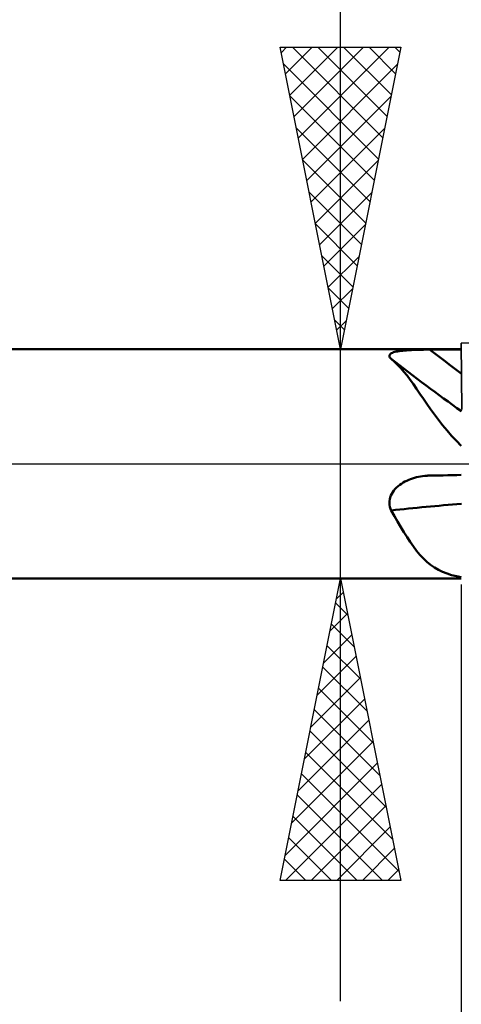
# Model space of a CAD drawing. Units: millimetres. Extents: x -73 to 72, y -61 to 61.
# Drawn here: x 5 to 12, y -9 to 7 of the extents above; entities that cross this region are included whole.
import ezdxf

# ---------------------------------------------------------------- set-up
doc = ezdxf.new("R2010")
doc.units = ezdxf.units.MM
doc.header["$LTSCALE"] = 7.15
doc.linetypes.add('LONGDASH_DASH', pattern=[0.85, 0.4, -0.2, 0.05, -0.2])
for name, color, linetype in [('1', 4, 'CONTINUOUS'), ('2', 7, 'CONTINUOUS'), ('4', 2, 'LONGDASH_DASH'), ('CUT', 1, 'CONTINUOUS'), ('NOCUT', 7, 'CONTINUOUS'), ('SK4', 2, 'LONGDASH_DASH')]:
    doc.layers.add(name, color=color, linetype=linetype)

msp = doc.modelspace()

# ---------------------------------------------------------------- linework, layer by layer
at = {"layer": '1', "color": 4, "linetype": 'CONTINUOUS', "lineweight": 50}
for p, q in [((3.022, 1.9), (12.022, 1.9)), ((10.831, 1.784), (10.832, 1.795)), ((10.832, 1.795), (10.835, 1.806)), ((10.835, 1.806), (10.842, 1.815)), ((10.842, 1.815), (10.852, 1.824)), ((10.852, 1.824), (10.866, 1.832)), ((10.866, 1.832), (10.881, 1.84)), ((10.881, 1.84), (10.9, 1.847)), ((10.9, 1.847), (10.92, 1.852)), ((10.92, 1.852), (10.943, 1.858)), ((10.943, 1.858), (10.967, 1.862)), ((10.967, 1.862), (10.993, 1.867)), ((10.993, 1.867), (11.02, 1.87)), ((11.02, 1.87), (11.048, 1.873)), ((11.048, 1.873), (11.076, 1.876)), ((11.076, 1.876), (11.106, 1.878)), ((11.106, 1.878), (11.136, 1.88)), ((11.136, 1.88), (11.167, 1.882)), ((11.167, 1.882), (11.199, 1.884)), ((11.199, 1.884), (11.231, 1.885)), ((11.231, 1.885), (11.263, 1.886)), ((11.263, 1.886), (11.295, 1.887)), ((11.295, 1.887), (11.328, 1.888)), ((11.328, 1.888), (11.361, 1.889)), ((11.361, 1.889), (11.394, 1.889)), ((11.394, 1.889), (11.428, 1.89)), ((11.428, 1.89), (11.461, 1.89)), ((11.461, 1.89), (11.495, 1.89)), ((11.495, 1.89), (11.57, 1.89)), ((11.57, 1.89), (11.645, 1.89)), ((11.645, 1.89), (11.721, 1.89)), ((11.721, 1.89), (11.796, 1.891)), ((11.796, 1.891), (11.872, 1.891)), ((11.872, 1.891), (11.947, 1.891)), ((11.947, 1.891), (12.022, 1.891)), ((10.834, 1.773), (10.831, 1.784)), ((10.84, 1.761), (10.834, 1.773)), ((10.849, 1.749), (10.84, 1.761)), ((10.86, 1.736), (10.849, 1.749)), ((10.914, 1.691), (10.86, 1.736)), ((10.967, 1.64), (10.914, 1.691)), ((11.019, 1.585), (10.967, 1.64)), ((11.07, 1.525), (11.019, 1.585)), ((11.122, 1.46), (11.07, 1.525)), ((11.174, 1.391), (11.122, 1.46)), ((11.227, 1.317), (11.174, 1.391)), ((11.282, 1.24), (11.227, 1.317)), ((11.337, 1.159), (11.282, 1.24)), ((11.394, 1.076), (11.337, 1.159)), ((11.452, 0.991), (11.394, 1.076)), ((11.513, 0.905), (11.452, 0.991)), ((11.577, 0.816), (11.513, 0.905)), ((11.644, 0.727), (11.577, 0.816)), ((11.713, 0.639), (11.644, 0.727)), ((11.786, 0.552), (11.713, 0.639)), ((11.861, 0.465), (11.786, 0.552)), ((11.94, 0.38), (11.861, 0.465)), ((12.022, 0.296), (11.94, 0.38)), ((11.029, -0.329), (11.058, -0.311)), ((11.058, -0.311), (11.088, -0.295)), ((11.088, -0.295), (11.118, -0.28)), ((11.118, -0.28), (11.15, -0.266)), ((11.15, -0.266), (11.182, -0.253)), ((11.182, -0.253), (11.214, -0.242)), ((11.214, -0.242), (11.247, -0.232)), ((11.247, -0.232), (11.28, -0.223)), ((11.28, -0.223), (11.313, -0.216)), ((11.313, -0.216), (11.347, -0.209)), ((11.347, -0.209), (11.381, -0.204)), ((11.381, -0.204), (11.415, -0.2)), ((11.415, -0.2), (11.428, -0.199)), ((11.428, -0.199), (11.441, -0.198)), ((11.441, -0.198), (11.455, -0.197)), ((11.455, -0.197), (11.468, -0.196)), ((11.468, -0.196), (11.481, -0.196)), ((11.481, -0.196), (11.495, -0.195)), ((11.495, -0.195), (11.57, -0.194)), ((11.57, -0.194), (11.645, -0.192)), ((11.645, -0.192), (11.721, -0.191)), ((11.721, -0.191), (11.796, -0.189)), ((11.796, -0.189), (11.872, -0.188)), ((11.872, -0.188), (11.947, -0.186)), ((11.947, -0.186), (12.022, -0.185)), ((10.868, -0.496), (10.885, -0.468)), ((10.885, -0.468), (10.905, -0.441)), ((10.905, -0.441), (10.926, -0.416)), ((10.926, -0.416), (10.95, -0.392)), ((10.95, -0.392), (10.975, -0.369)), ((10.975, -0.369), (11.001, -0.349)), ((11.001, -0.349), (11.029, -0.329)), ((10.831, -0.651), (10.832, -0.619)), ((10.834, -0.682), (10.831, -0.651)), ((10.832, -0.619), (10.836, -0.587)), ((10.836, -0.587), (10.843, -0.556)), ((10.843, -0.556), (10.854, -0.526)), ((10.854, -0.526), (10.868, -0.496)), ((10.84, -0.713), (10.834, -0.682)), ((10.849, -0.743), (10.84, -0.713)), ((10.86, -0.772), (10.849, -0.743)), ((10.914, -0.867), (10.86, -0.772)), ((10.967, -0.958), (10.914, -0.867)), ((11.019, -1.047), (10.967, -0.958)), ((11.07, -1.133), (11.019, -1.047)), ((11.122, -1.215), (11.07, -1.133)), ((11.174, -1.294), (11.122, -1.215)), ((11.227, -1.369), (11.174, -1.294)), ((11.282, -1.44), (11.227, -1.369)), ((11.337, -1.505), (11.282, -1.44)), ((11.394, -1.566), (11.337, -1.505)), ((11.452, -1.621), (11.394, -1.566)), ((11.513, -1.671), (11.452, -1.621)), ((11.577, -1.716), (11.513, -1.671)), ((11.644, -1.755), (11.577, -1.716)), ((11.713, -1.789), (11.644, -1.755)), ((11.786, -1.818), (11.713, -1.789)), ((3.022, -1.9), (12.022, -1.9)), ((11.861, -1.842), (11.786, -1.818)), ((11.94, -1.862), (11.861, -1.842)), ((12.022, -1.877), (11.94, -1.862))]:
    msp.add_line(p, q, dxfattribs=at)
for centre, major_axis, ratio, start_param, end_param in [((30.013, 24.105), (-29.305, 16.643), 0.854516, 1.417914, 1.437472), ((29.828, 23.778), (-29.442, 16.721), 0.854516, 1.404391, 1.447334), ((29.828, -18.116), (-32.429, 9.735), 0.451669, 5.422428, 5.465371)]:
    msp.add_ellipse(centre, major_axis=major_axis, ratio=ratio, start_param=start_param, end_param=end_param, dxfattribs=at)
at = {"layer": '2', "color": 7, "linetype": 'CONTINUOUS', "lineweight": 25}
for p, q in [((10.022, -8.9), (10.022, 21.325)), ((10.022, 1.9), (9.022, 6.9)), ((9.022, 6.9), (11.022, 6.9)), ((9.04, 6.812), (9.127, 6.9)), ((9.111, 6.459), (9.552, 6.9)), ((9.181, 6.105), (9.976, 6.9)), ((9.222, 6.9), (10.722, 5.4)), ((9.252, 5.752), (10.4, 6.9)), ((9.323, 5.398), (10.824, 6.9)), ((9.646, 6.9), (10.793, 5.753)), ((11.022, 6.9), (10.022, 1.9)), ((10.071, 6.9), (10.864, 6.107)), ((10.495, 6.9), (10.934, 6.46)), ((10.919, 6.9), (11.005, 6.814)), ((9.078, 6.619), (10.652, 5.046)), ((9.393, 5.045), (10.966, 6.617)), ((9.185, 6.089), (10.581, 4.693)), ((9.464, 4.691), (10.86, 6.087)), ((9.291, 5.559), (10.51, 4.339)), ((9.535, 4.338), (10.754, 5.556)), ((9.397, 5.028), (10.439, 3.986)), ((9.606, 3.984), (10.648, 5.026)), ((9.503, 4.498), (10.369, 3.632)), ((9.676, 3.631), (10.542, 4.496)), ((9.609, 3.968), (10.298, 3.278)), ((9.747, 3.277), (10.435, 3.965)), ((9.715, 3.437), (10.227, 2.925)), ((9.818, 2.923), (10.329, 3.435)), ((9.821, 2.907), (10.157, 2.571)), ((9.888, 2.57), (10.223, 2.905)), ((9.927, 2.377), (10.086, 2.218)), ((9.959, 2.216), (10.117, 2.374)), ((9.022, 1.9), (12.022, 1.9)), ((12.022, -1.9), (9.022, -1.9)), ((9.022, -6.9), (10.022, -1.9)), ((10.012, -1.951), (10.038, -1.977)), ((10.022, -1.9), (11.022, -6.9)), ((12.022, -2), (12.022, -15)), ((9.955, -2.235), (10.067, -2.123)), ((9.941, -2.305), (10.144, -2.507)), ((9.849, -2.765), (10.138, -2.477)), ((9.871, -2.658), (10.25, -3.037)), ((9.743, -3.296), (10.208, -2.83)), ((9.8, -3.012), (10.356, -3.568)), ((9.637, -3.826), (10.279, -3.184)), ((9.729, -3.365), (10.462, -4.098)), ((9.531, -4.356), (10.35, -3.538)), ((9.659, -3.719), (10.568, -4.628)), ((9.425, -4.887), (10.421, -3.891)), ((9.588, -4.072), (10.674, -5.159)), ((9.319, -5.417), (10.491, -4.245)), ((9.517, -4.426), (10.78, -5.689)), ((9.213, -5.947), (10.562, -4.598)), ((9.446, -4.78), (10.886, -6.219)), ((9.107, -6.478), (10.633, -4.952)), ((9.376, -5.133), (10.992, -6.75)), ((9.109, -6.9), (10.703, -5.305)), ((9.305, -5.487), (10.718, -6.9)), ((9.533, -6.9), (10.774, -5.659)), ((9.234, -5.84), (10.294, -6.9)), ((9.957, -6.9), (10.845, -6.012)), ((9.164, -6.194), (9.87, -6.9)), ((10.382, -6.9), (10.916, -6.366)), ((9.093, -6.547), (9.446, -6.9)), ((10.806, -6.9), (10.986, -6.72)), ((11.022, -6.9), (9.022, -6.9))]:
    msp.add_line(p, q, dxfattribs=at)
at = {"layer": '4', "color": 2, "linetype": 'LONGDASH_DASH', "lineweight": 25}
msp.add_line((0, 0), (23.022, 0), dxfattribs=at)
at = {"layer": 'CUT', "color": 1, "linetype": 'CONTINUOUS', "lineweight": 25}
for p, q in [((22.722, 2), (12.022, 2)), ((12.022, 2), (12.022, 1.995)), ((12.022, 1.995), (12.032, 0.9))]:
    msp.add_line(p, q, dxfattribs=at)
at = {"layer": 'NOCUT', "color": 7, "linetype": 'CONTINUOUS', "lineweight": 25}
for p, q in [((12.032, 0.9), (12.022, 1.995)), ((12.022, 1.995), (12.022, 1.9)), ((12.022, 1.9), (3.022, 1.9)), ((0, 0), (22.922, 0))]:
    msp.add_line(p, q, dxfattribs=at)
at = {"layer": 'SK4', "color": 2, "linetype": 'LONGDASH_DASH', "lineweight": 25}
msp.add_line((-39.978, 0), (29.022, 0), dxfattribs=at)

doc.saveas('drawing.dxf')
